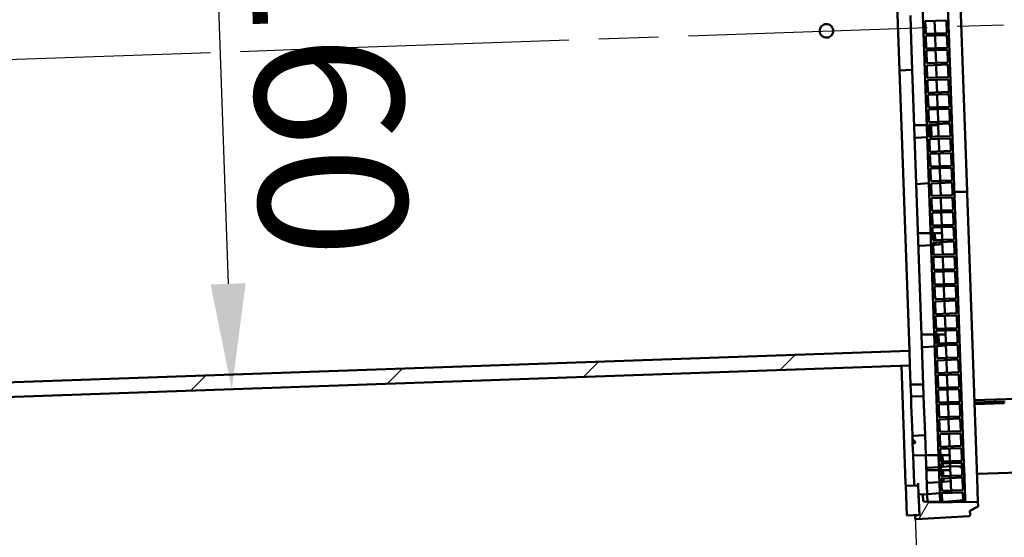
# Model space of a CAD drawing. Units: millimetres. Extents: x 100 to 5940, y -42741 to 4200.
# Drawn here: x 3126 to 3359, y 2413 to 2536 of the extents above; entities that cross this region are included whole.
import ezdxf

# ---------------------------------------------------------------- set-up
doc = ezdxf.new("R2010")
doc.units = ezdxf.units.MM
doc.header["$LTSCALE"] = 10
doc.linetypes.add('CHAIN', pattern=[0.3543, 0.2362, -0.0295, 0.0591, -0.0295])
for name, color, linetype, lineweight in [('Bemaßung (ISO)', 7, 'Continuous', 25), ('Mittellinie (ISO)', 7, 'Continuous', 25), ('Schraffur (ISO)', 7, 'Continuous', 18), ('Sichtbar (ISO)', 7, 'Continuous', 50)]:
    doc.layers.add(name, color=color, linetype=linetype, lineweight=lineweight)
doc.styles.add('Notiztext (DIN)', font='isocpeur.ttf')
doc.dimstyles.new('Standard (DIN)', dxfattribs={"dimscale": 10, "dimtxt": 3.5, "dimasz": 2.5, "dimexe": 3.175, "dimexo": 0.8, "dimgap": 0.8, "dimtad": 1, "dimrnd": 1e-08, "dimzin": 0, "dimtxsty": 'Notiztext (DIN)', "dimcen": 0.09, "dimdle": 10, "dimclrd": 256, "dimclre": 256, "dimclrt": 256, "dimadec": 0, "dimazin": 0, "dimtfac": 1, "dimtmove": 0, "dimatfit": 3, "dimfxl": 1, "dimtolj": 1, "dimtzin": 0, "dimlwd": -1, "dimlwe": -1, "dimarcsym": 0})

# ---------------------------------------------------------------- blocks, each defined once
blk = doc.blocks.new('*D7')
at = {"layer": 'Bemaßung (ISO)', "transparency": 16777216}
for p, q in [((2842.17, 2428.41), (2849.17, 2227.95)), ((3337.85, 2417.71), (3343.87, 2245.22)), ((2873.05, 2260.55), (3317.78, 2276.08))]:
    blk.add_line(p, q, dxfattribs=at)
for points in [[(3317.63, 2280.25), (3317.92, 2271.92), (3342.76, 2276.95)], [(2872.9, 2264.72), (2873.19, 2256.39), (2848.06, 2259.68)]]:
    blk.add_solid(points, dxfattribs=at)
at = {"layer": 'Defpoints', "color": 0, "transparency": 16777216}
for p in [(2841.89, 2436.41), (3337.57, 2425.71), (3342.76, 2276.95)]:
    blk.add_point(p, dxfattribs=at)
at = {"layer": 'Bemaßung (ISO)', "transparency": 16777216, "insert": (3058.93, 2310.07), "char_height": 35, "attachment_point": 1, "rotation": 2, "style": 'Notiztext (DIN)'}
blk.add_mtext('\\A1;495', dxfattribs=at)
blk = doc.blocks.new('*D8')
at = {"layer": 'Bemaßung (ISO)', "transparency": 16777216}
blk.add_line((3171.14, 2582.99), (3174.98, 2473.06), dxfattribs=at)
for points in [[(3175.31, 2583.14), (3166.98, 2582.84), (3170.27, 2607.97)], [(3179.14, 2473.2), (3170.82, 2472.91), (3175.85, 2448.07)]]:
    blk.add_solid(points, dxfattribs=at)
at = {"layer": 'Defpoints', "color": 0, "transparency": 16777216}
for p in [(3170.27, 2607.97), (3175.85, 2448.07), (3175.85, 2448.07)]:
    blk.add_point(p, dxfattribs=at)
at = {"layer": 'Bemaßung (ISO)', "transparency": 16777216, "insert": (3215, 2559.26), "char_height": 35, "attachment_point": 1, "rotation": 272, "style": 'Notiztext (DIN)'}
blk.add_mtext('\\A1;160', dxfattribs=at)

msp = doc.modelspace()

# ---------------------------------------------------------------- hatches: boundary and pattern name
at = {"layer": 'Schraffur (ISO)'}
h = msp.add_hatch(dxfattribs=at)
h.set_pattern_fill('ANSI31', color=256, scale=254, angle=75.0002, style=0)
h.set_pattern_definition([(120.0002, (0, 0), (-27.49626, -15.87508), [])])
h.paths.add_polyline_path([(3335.83, 2418.14), (3338.83, 2418.24), (3338.66, 2423.09), (3338.58, 2425.24), (3335.59, 2425.13)])
h.paths.add_polyline_path([(3330.77, 2649.1), (3327.77, 2649), (3328.01, 2642), (3331.01, 2642.11), (3330.94, 2644.25)])
h = msp.add_hatch(dxfattribs=at)
h.set_pattern_fill('ANSI31', color=256, scale=254, angle=15, style=0)
h.set_pattern_definition([(60, (0, 0), (-27.4963, 15.875), [])])
h.paths.add_polyline_path([(3333.85, 2618.27), (3333.75, 2621.04), (3330.75, 2620.93), (3330.85, 2618.08)])
edge = h.paths.add_edge_path()
edge.add_ellipse((3337.62, 2435.5), major_axis=(0.181, -0.173), ratio=1, start_angle=314.2264, end_angle=450)
edge.add_line((3337.79, 2435.68), (3337.2, 2436.24))
edge.add_line((3337.2, 2436.24), (3337.17, 2437.05))
edge.add_line((3337.17, 2437.05), (3340.17, 2437.15))
edge.add_line((3340.17, 2437.15), (3340.33, 2432.45))
edge.add_line((3340.33, 2432.45), (3337.34, 2432.35))
edge.add_line((3337.34, 2432.35), (3337.23, 2435.25))
edge.add_line((3337.23, 2435.25), (3337.62, 2435.25))
h.paths.add_polyline_path([(3336.75, 2449.19), (3336.85, 2446.34), (3339.85, 2446.44), (3339.75, 2449.21)])
edge = h.paths.add_edge_path()
edge.add_ellipse((3330.76, 2631.8), major_axis=(0.25, 0.015), ratio=1, start_angle=314.2264, end_angle=450)
edge.add_line((3330.75, 2632.05), (3330.36, 2632.03))
edge.add_line((3330.36, 2632.03), (3330.26, 2634.92))
edge.add_line((3330.26, 2634.92), (3333.26, 2635.03))
edge.add_line((3333.26, 2635.03), (3333.42, 2630.33))
edge.add_line((3333.42, 2630.33), (3330.43, 2630.23))
edge.add_line((3330.43, 2630.23), (3330.4, 2631.03))
edge.add_line((3330.4, 2631.03), (3330.95, 2631.63))
edge = h.paths.add_edge_path()
edge.add_ellipse((3342.5, 2649.93), major_axis=(-0.009, 0.25), ratio=1, start_angle=270, end_angle=358.5)
edge.add_line((3342.49, 2650.18), (3329.99, 2650.07))
edge.add_ellipse((3329.99, 2649.82), major_axis=(-0.25, -0.002), ratio=1, start_angle=270, end_angle=361.5)
edge.add_line((3329.74, 2649.81), (3329.77, 2649.07))
edge.add_line((3329.77, 2649.07), (3330.77, 2649.13))
edge.add_line((3330.77, 2649.13), (3330.77, 2649.1))
edge.add_line((3330.77, 2649.1), (3330.94, 2644.25))
edge.add_line((3330.94, 2644.25), (3332.94, 2644.32))
edge.add_line((3332.94, 2644.32), (3332.93, 2644.36))
edge.add_line((3332.93, 2644.36), (3332.87, 2646.06))
edge.add_line((3332.87, 2646.06), (3332.87, 2646.26))
edge.add_line((3332.87, 2646.26), (3344.85, 2646.99))
edge.add_line((3344.85, 2646.99), (3344.81, 2648.09))
edge.add_line((3344.81, 2648.09), (3342.78, 2648.95))
edge.add_line((3342.78, 2648.95), (3342.75, 2649.94))
edge = h.paths.add_edge_path()
edge.add_ellipse((3350.59, 2418.24), major_axis=(0.25, 0.015), ratio=1, start_angle=270, end_angle=358.5)
edge.add_line((3350.84, 2418.24), (3350.8, 2419.23))
edge.add_line((3350.8, 2419.23), (3352.77, 2420.23))
edge.add_line((3352.77, 2420.23), (3352.73, 2421.33))
edge.add_line((3352.73, 2421.33), (3340.73, 2421.22))
edge.add_line((3340.73, 2421.22), (3340.72, 2421.42))
edge.add_line((3340.72, 2421.42), (3340.66, 2423.12))
edge.add_line((3340.66, 2423.12), (3340.66, 2423.16))
edge.add_line((3340.66, 2423.16), (3338.66, 2423.09))
edge.add_line((3338.66, 2423.09), (3338.83, 2418.24))
edge.add_line((3338.83, 2418.24), (3338.83, 2418.22))
edge.add_line((3338.83, 2418.22), (3337.83, 2418.21))
edge.add_line((3337.83, 2418.21), (3337.86, 2417.46))
edge.add_ellipse((3338.11, 2417.47), major_axis=(0.009, -0.25), ratio=1, start_angle=270, end_angle=361.5)
edge.add_line((3338.12, 2417.22), (3350.6, 2417.99))
h = msp.add_hatch(dxfattribs=at)
h.set_pattern_fill('ANSI31', color=256, scale=254, angle=105.0002, style=0)
h.set_pattern_definition([(150.00025, (0, 0), (-15.87488, -27.49637), [])])
edge = h.paths.add_edge_path()
edge.add_ellipse((3349.14, 2429.49), major_axis=(-0.01, 0.3), ratio=1, start_angle=270, end_angle=360)
edge.add_line((3349.13, 2429.79), (3348.93, 2429.78))
edge.add_line((3348.93, 2429.78), (3346.43, 2429.7))
edge.add_ellipse((3346.44, 2429.4), major_axis=(-0.3, -0.01), ratio=1, start_angle=270, end_angle=360)
edge.add_line((3346.14, 2429.39), (3346.21, 2427.5))
edge.add_line((3346.21, 2427.5), (3346.23, 2427.01))
edge.add_line((3346.23, 2427.01), (3346.33, 2424.01))
edge.add_line((3346.33, 2424.01), (3346.35, 2423.62))
edge.add_line((3346.35, 2423.62), (3344.19, 2423.43))
edge.add_line((3344.19, 2423.43), (3344.15, 2423.43))
edge.add_line((3344.15, 2423.43), (3343.65, 2423.38))
edge.add_line((3343.65, 2423.38), (3340.66, 2423.12))
edge.add_line((3340.66, 2423.12), (3339.95, 2423.06))
edge.add_ellipse((3339.97, 2422.76), major_axis=(-0.299, -0.026), ratio=1, start_angle=270, end_angle=357)
edge.add_line((3339.67, 2422.75), (3339.71, 2421.72))
edge.add_ellipse((3340.01, 2421.73), major_axis=(0.01, -0.3), ratio=1, start_angle=270, end_angle=357)
edge.add_line((3340, 2421.43), (3340.72, 2421.42))
edge.add_line((3340.72, 2421.42), (3343.72, 2421.37))
edge.add_line((3343.72, 2421.37), (3344.22, 2421.36))
edge.add_line((3344.22, 2421.36), (3344.72, 2421.35))
edge.add_line((3344.72, 2421.35), (3349.21, 2421.74))
edge.add_line((3349.21, 2421.74), (3349.43, 2421.76))
edge.add_ellipse((3349.4, 2422.06), major_axis=(0.299, 0.026), ratio=1, start_angle=270, end_angle=357)
edge.add_line((3349.7, 2422.07), (3349.44, 2429.5))
edge = h.paths.add_edge_path()
edge.add_ellipse((3339.14, 2638.5), major_axis=(0.01, -0.3), ratio=1, start_angle=270, end_angle=360)
edge.add_line((3339.15, 2638.2), (3341.65, 2638.29))
edge.add_line((3341.65, 2638.29), (3341.85, 2638.3))
edge.add_ellipse((3341.84, 2638.6), major_axis=(0.3, 0.01), ratio=1, start_angle=270, end_angle=360)
edge.add_line((3342.14, 2638.61), (3341.88, 2646.04))
edge.add_ellipse((3341.58, 2646.03), major_axis=(-0.01, 0.3), ratio=1, start_angle=270, end_angle=357)
edge.add_line((3341.59, 2646.33), (3341.38, 2646.33))
edge.add_line((3341.38, 2646.33), (3336.87, 2646.41))
edge.add_line((3336.87, 2646.41), (3336.37, 2646.37))
edge.add_line((3336.37, 2646.37), (3335.87, 2646.32))
edge.add_line((3335.87, 2646.32), (3332.87, 2646.06))
edge.add_line((3332.87, 2646.06), (3332.16, 2646))
edge.add_ellipse((3332.19, 2645.7), major_axis=(-0.299, -0.026), ratio=1, start_angle=270, end_angle=357)
edge.add_line((3331.89, 2645.69), (3331.92, 2644.66))
edge.add_ellipse((3332.22, 2644.67), major_axis=(0.01, -0.3), ratio=1, start_angle=270, end_angle=357)
edge.add_line((3332.22, 2644.37), (3332.93, 2644.36))
edge.add_line((3332.93, 2644.36), (3335.94, 2644.31))
edge.add_line((3335.94, 2644.31), (3336.44, 2644.3))
edge.add_line((3336.44, 2644.3), (3336.48, 2644.3))
edge.add_line((3336.48, 2644.3), (3338.64, 2644.26))
edge.add_line((3338.64, 2644.26), (3338.65, 2643.87))
edge.add_line((3338.65, 2643.87), (3338.76, 2640.87))
edge.add_line((3338.76, 2640.87), (3338.78, 2640.38))
edge.add_line((3338.78, 2640.38), (3338.84, 2638.49))
h = msp.add_hatch(dxfattribs=at)
h.set_pattern_fill('ANSI31', color=256, scale=254, angle=-15, style=0)
h.set_pattern_definition([(30, (0, 0), (-15.875, 27.4963), [])])
h.paths.add_polyline_path([(3341.36, 2646.57), (3341.37, 2646.33), (3341.44, 2644.47), (3336.48, 2644.3), (3336.44, 2644.3), (3336.44, 2644.3), (3336.37, 2646.37), (3336.37, 2646.39), (3335.87, 2646.38), (3335.87, 2646.32), (3335.94, 2644.31), (3343.65, 2423.38), (3343.72, 2421.37), (3343.73, 2421.31), (3344.22, 2421.33), (3344.22, 2421.36), (3344.15, 2423.43), (3344.15, 2423.43), (3344.19, 2423.43), (3349.15, 2423.61), (3349.21, 2421.74), (3349.22, 2421.51), (3349.72, 2421.52), (3341.86, 2646.59)])
h.paths.add_polyline_path([(3345.34, 2532.54), (3340.35, 2532.36), (3340.24, 2535.36), (3345.24, 2535.54)], flags=0)
h.paths.add_polyline_path([(3345.22, 2536.04), (3340.23, 2535.86), (3340.12, 2538.86), (3345.12, 2539.03)], flags=0)
h.paths.add_polyline_path([(3345.1, 2539.53), (3340.1, 2539.36), (3340, 2542.36), (3345, 2542.53)], flags=0)
h.paths.add_polyline_path([(3344.98, 2543.03), (3339.98, 2542.86), (3339.88, 2545.86), (3344.87, 2546.03)], flags=0)
h.paths.add_polyline_path([(3344.86, 2546.53), (3339.86, 2546.36), (3339.75, 2549.35), (3344.75, 2549.53)], flags=0)
h.paths.add_polyline_path([(3344.73, 2550.03), (3339.74, 2549.85), (3339.63, 2552.85), (3344.63, 2553.03)], flags=0)
h.paths.add_polyline_path([(3344.61, 2553.53), (3339.61, 2553.35), (3339.51, 2556.35), (3344.51, 2556.52)], flags=0)
h.paths.add_polyline_path([(3344.49, 2557.02), (3339.49, 2556.85), (3339.39, 2559.85), (3344.38, 2560.02)], flags=0)
h.paths.add_polyline_path([(3344.37, 2560.52), (3339.37, 2560.35), (3339.27, 2563.35), (3344.26, 2563.52)], flags=0)
h.paths.add_polyline_path([(3344.24, 2564.02), (3339.25, 2563.85), (3339.14, 2566.84), (3344.14, 2567.02)], flags=0)
h.paths.add_polyline_path([(3344.12, 2567.52), (3339.13, 2567.34), (3339.02, 2570.34), (3344.02, 2570.52)], flags=0)
h.paths.add_polyline_path([(3339, 2570.84), (3338.9, 2573.84), (3343.9, 2574.01), (3344, 2571.02)], flags=0)
h.paths.add_polyline_path([(3338.78, 2577.34), (3343.77, 2577.51), (3343.88, 2574.51), (3338.88, 2574.34)], flags=0)
h.paths.add_polyline_path([(3338.65, 2580.83), (3343.65, 2581.01), (3343.76, 2578.01), (3338.76, 2577.84)], flags=0)
h.paths.add_polyline_path([(3338.53, 2584.33), (3343.53, 2584.51), (3343.63, 2581.51), (3338.64, 2581.33)], flags=0)
h.paths.add_polyline_path([(3338.52, 2584.83), (3338.41, 2587.83), (3343.41, 2588), (3343.51, 2585.01)], flags=0)
h.paths.add_polyline_path([(3338.29, 2591.33), (3343.29, 2591.5), (3343.39, 2588.5), (3338.39, 2588.33)], flags=0)
h.paths.add_polyline_path([(3338.17, 2594.83), (3343.16, 2595), (3343.27, 2592), (3338.27, 2591.83)], flags=0)
h.paths.add_polyline_path([(3338.04, 2598.32), (3343.04, 2598.5), (3343.15, 2595.5), (3338.15, 2595.33)], flags=0)
h.paths.add_polyline_path([(3337.92, 2601.82), (3342.92, 2602), (3343.02, 2599), (3338.03, 2598.82)], flags=0)
h.paths.add_polyline_path([(3337.8, 2605.32), (3342.8, 2605.49), (3342.9, 2602.5), (3337.9, 2602.32)], flags=0)
h.paths.add_polyline_path([(3337.68, 2608.82), (3342.67, 2608.99), (3342.78, 2605.99), (3337.78, 2605.82)], flags=0)
h.paths.add_polyline_path([(3337.56, 2612.32), (3342.55, 2612.49), (3342.66, 2609.49), (3337.66, 2609.32)], flags=0)
h.paths.add_polyline_path([(3337.43, 2615.81), (3342.43, 2615.99), (3342.53, 2612.99), (3337.54, 2612.82)], flags=0)
h.paths.add_polyline_path([(3337.31, 2619.31), (3342.31, 2619.49), (3342.41, 2616.49), (3337.42, 2616.31)], flags=0)
h.paths.add_polyline_path([(3337.19, 2622.81), (3342.19, 2622.98), (3342.29, 2619.99), (3337.29, 2619.81)], flags=0)
h.paths.add_polyline_path([(3337.07, 2626.31), (3342.06, 2626.48), (3342.17, 2623.48), (3337.17, 2623.31)], flags=0)
h.paths.add_polyline_path([(3336.94, 2629.8), (3341.94, 2629.98), (3342.05, 2626.98), (3337.05, 2626.81)], flags=0)
h.paths.add_polyline_path([(3336.82, 2633.3), (3341.82, 2633.48), (3341.92, 2630.48), (3336.93, 2630.3)], flags=0)
h.paths.add_polyline_path([(3336.7, 2636.8), (3341.7, 2636.98), (3341.8, 2633.98), (3336.81, 2633.8)], flags=0)
h.paths.add_polyline_path([(3336.58, 2640.3), (3338.78, 2640.38), (3341.58, 2640.47), (3341.65, 2638.29), (3341.68, 2637.47), (3336.68, 2637.3)], flags=0)
h.paths.add_polyline_path([(3336.56, 2640.8), (3336.46, 2643.8), (3338.65, 2643.87), (3341.45, 2643.97), (3341.56, 2640.97), (3338.76, 2640.87)], flags=0)
h.paths.add_polyline_path([(3340.36, 2531.86), (3345.36, 2532.04), (3345.47, 2529.04), (3340.47, 2528.87)], flags=0)
h.paths.add_polyline_path([(3340.49, 2528.37), (3345.48, 2528.54), (3345.59, 2525.54), (3340.59, 2525.37)], flags=0)
h.paths.add_polyline_path([(3340.61, 2524.87), (3345.61, 2525.04), (3345.71, 2522.05), (3340.71, 2521.87)], flags=0)
h.paths.add_polyline_path([(3340.73, 2521.37), (3345.73, 2521.55), (3345.83, 2518.55), (3340.84, 2518.37)], flags=0)
h.paths.add_polyline_path([(3340.85, 2517.87), (3345.85, 2518.05), (3345.96, 2515.05), (3340.96, 2514.87)], flags=0)
h.paths.add_polyline_path([(3340.98, 2514.38), (3345.97, 2514.55), (3346.08, 2511.55), (3341.08, 2511.38)], flags=0)
h.paths.add_polyline_path([(3341.1, 2510.88), (3346.09, 2511.05), (3346.2, 2508.05), (3341.2, 2507.88)], flags=0)
h.paths.add_polyline_path([(3341.22, 2507.38), (3346.22, 2507.55), (3346.32, 2504.56), (3341.32, 2504.38)], flags=0)
h.paths.add_polyline_path([(3341.34, 2503.88), (3346.34, 2504.06), (3346.44, 2501.06), (3341.45, 2500.88)], flags=0)
h.paths.add_polyline_path([(3341.46, 2500.38), (3346.46, 2500.56), (3346.57, 2497.56), (3341.57, 2497.39)], flags=0)
h.paths.add_polyline_path([(3341.69, 2493.89), (3341.59, 2496.89), (3346.58, 2497.06), (3346.69, 2494.06)], flags=0)
h.paths.add_polyline_path([(3346.81, 2490.56), (3341.81, 2490.39), (3341.71, 2493.39), (3346.71, 2493.56)], flags=0)
h.paths.add_polyline_path([(3346.93, 2487.07), (3341.94, 2486.89), (3341.83, 2489.89), (3346.83, 2490.06)], flags=0)
h.paths.add_polyline_path([(3347.05, 2483.57), (3342.06, 2483.39), (3341.95, 2486.39), (3346.95, 2486.57)], flags=0)
h.paths.add_polyline_path([(3347.18, 2480.07), (3342.18, 2479.9), (3342.07, 2482.89), (3347.07, 2483.07)], flags=0)
h.paths.add_polyline_path([(3347.3, 2476.57), (3342.3, 2476.4), (3342.2, 2479.4), (3347.19, 2479.57)], flags=0)
h.paths.add_polyline_path([(3347.42, 2473.07), (3342.42, 2472.9), (3342.32, 2475.9), (3347.32, 2476.07)], flags=0)
h.paths.add_polyline_path([(3347.54, 2469.58), (3342.55, 2469.4), (3342.44, 2472.4), (3347.44, 2472.58)], flags=0)
h.paths.add_polyline_path([(3347.67, 2466.08), (3342.67, 2465.9), (3342.56, 2468.9), (3347.56, 2469.08)], flags=0)
h.paths.add_polyline_path([(3347.79, 2462.58), (3342.79, 2462.41), (3342.69, 2465.41), (3347.68, 2465.58)], flags=0)
h.paths.add_polyline_path([(3347.91, 2459.08), (3342.91, 2458.91), (3342.81, 2461.91), (3347.8, 2462.08)], flags=0)
h.paths.add_polyline_path([(3348.03, 2455.59), (3343.03, 2455.41), (3342.93, 2458.41), (3347.93, 2458.58)], flags=0)
h.paths.add_polyline_path([(3348.15, 2452.09), (3343.16, 2451.91), (3343.05, 2454.91), (3348.05, 2455.09)], flags=0)
h.paths.add_polyline_path([(3348.28, 2448.59), (3343.28, 2448.42), (3343.17, 2451.41), (3348.17, 2451.59)], flags=0)
h.paths.add_polyline_path([(3348.4, 2445.09), (3343.4, 2444.92), (3343.3, 2447.92), (3348.29, 2448.09)], flags=0)
h.paths.add_polyline_path([(3348.52, 2441.59), (3343.52, 2441.42), (3343.42, 2444.42), (3348.42, 2444.59)], flags=0)
h.paths.add_polyline_path([(3348.64, 2438.1), (3343.65, 2437.92), (3343.54, 2440.92), (3348.54, 2441.09)], flags=0)
h.paths.add_polyline_path([(3348.76, 2434.6), (3343.77, 2434.42), (3343.66, 2437.42), (3348.66, 2437.6)], flags=0)
h.paths.add_polyline_path([(3348.89, 2431.1), (3343.89, 2430.93), (3343.78, 2433.92), (3348.78, 2434.1)], flags=0)
h.paths.add_polyline_path([(3349.01, 2427.6), (3346.21, 2427.5), (3344.01, 2427.43), (3343.91, 2430.43), (3348.9, 2430.6), (3348.93, 2429.78)], flags=0)
h.paths.add_polyline_path([(3344.13, 2423.93), (3344.03, 2426.93), (3346.23, 2427.01), (3349.03, 2427.1), (3349.13, 2424.1), (3346.33, 2424.01)], flags=0)
h = msp.add_hatch(dxfattribs=at)
h.set_pattern_fill('ANSI31', color=256, scale=254, style=0)
h.set_pattern_definition([(45, (0, 0), (-22.45064, 22.45064), [])])
h.paths.add_polyline_path([(3336.59, 2453.69), (3336.47, 2457.18), (3090.12, 2448.58), (3060.14, 2447.53), (3006.67, 2445.67), (2856.76, 2440.43), (2841.77, 2439.91), (2841.89, 2436.41), (2888.36, 2438.03), (2901.36, 2438.49)])
h.paths.add_polyline_path([(3331.13, 2610.09), (3331.01, 2613.59), (2895.77, 2598.39), (2882.78, 2597.94), (2836.31, 2596.31), (2836.43, 2592.81), (2851.42, 2593.34), (3001.33, 2598.57), (3054.8, 2600.44), (3084.78, 2601.49)])

# ---------------------------------------------------------------- linework, layer by layer
at = {"layer": 'Mittellinie (ISO)', "linetype": 'CHAIN', "ltscale": 23.990969}
msp.add_line((2774.38, 2514.1), (3358.78, 2534.51), dxfattribs=at)
at = {"layer": 'Sichtbar (ISO)'}
for p, q in [((3335.87, 2646.38), (3343.73, 2421.31)), ((3349.72, 2421.52), (3341.86, 2646.59)), ((3331.13, 2610.09), (3336.47, 2457.18)), ((3347.42, 2573.45), (3350.16, 2494.87)), ((3336.9, 2530.82), (3336.7, 2536.66)), ((3340.24, 2535.36), (3345.24, 2535.54)), ((3340.35, 2532.36), (3340.24, 2535.36)), ((3342.44, 2535.44), (3342.55, 2532.44)), ((3345.24, 2535.54), (3345.34, 2532.54)), ((3345.34, 2532.54), (3340.35, 2532.36)), ((3336.9, 2530.82), (3337.14, 2523.83)), ((3340.36, 2531.86), (3345.36, 2532.04)), ((3340.47, 2528.87), (3340.36, 2531.86)), ((3342.56, 2531.94), (3342.67, 2528.94)), ((3345.36, 2532.04), (3345.47, 2529.04)), ((3345.47, 2529.04), (3340.47, 2528.87)), ((3340.49, 2528.37), (3345.48, 2528.54)), ((3340.59, 2525.37), (3340.49, 2528.37)), ((3342.69, 2528.44), (3342.79, 2525.45)), ((3345.48, 2528.54), (3345.59, 2525.54)), ((3345.59, 2525.54), (3340.59, 2525.37)), ((3334.15, 2523.64), (3337.14, 2523.83)), ((3339.42, 2458.56), (3337.14, 2523.83)), ((3340.61, 2524.87), (3345.61, 2525.04)), ((3340.71, 2521.87), (3340.61, 2524.87)), ((3342.81, 2524.95), (3342.91, 2521.95)), ((3345.61, 2525.04), (3345.71, 2522.05)), ((3345.71, 2522.05), (3340.71, 2521.87)), ((3340.73, 2521.37), (3345.73, 2521.55)), ((3340.84, 2518.37), (3340.73, 2521.37)), ((3342.93, 2521.45), (3343.03, 2518.45)), ((3345.73, 2521.55), (3345.83, 2518.55)), ((3345.83, 2518.55), (3340.84, 2518.37)), ((3340.85, 2517.87), (3345.85, 2518.05)), ((3340.96, 2514.87), (3340.85, 2517.87)), ((3343.05, 2517.95), (3343.16, 2514.95)), ((3345.85, 2518.05), (3345.96, 2515.05)), ((3345.96, 2515.05), (3340.96, 2514.87)), ((3340.98, 2514.38), (3345.97, 2514.55)), ((3341.08, 2511.38), (3340.98, 2514.38)), ((3343.17, 2514.45), (3343.28, 2511.45)), ((3345.97, 2514.55), (3346.08, 2511.55)), ((3346.08, 2511.55), (3341.08, 2511.38)), ((3340.6, 2510.71), (3337.89, 2510.68)), ((3341.1, 2510.88), (3346.09, 2511.05)), ((3341.2, 2507.88), (3341.1, 2510.88)), ((3341.6, 2510.71), (3341.1, 2510.71)), ((3341.7, 2507.93), (3341.6, 2510.71)), ((3343.31, 2510.68), (3341.6, 2510.71)), ((3343.3, 2510.95), (3343.4, 2507.96)), ((3346.09, 2511.05), (3346.2, 2508.05)), ((3340.7, 2507.86), (3338, 2507.7)), ((3346.2, 2508.05), (3341.2, 2507.88)), ((3341.7, 2507.93), (3341.2, 2507.89)), ((3341.22, 2507.38), (3346.22, 2507.55)), ((3341.32, 2504.38), (3341.22, 2507.38)), ((3343.4, 2508.07), (3341.7, 2507.93)), ((3343.42, 2507.46), (3343.52, 2504.46)), ((3346.22, 2507.55), (3346.32, 2504.56)), ((3346.32, 2504.56), (3341.32, 2504.38)), ((3341.34, 2503.88), (3346.34, 2504.06)), ((3341.45, 2500.88), (3341.34, 2503.88)), ((3343.54, 2503.96), (3343.65, 2500.96)), ((3346.34, 2504.06), (3346.44, 2501.06)), ((3346.44, 2501.06), (3341.45, 2500.88)), ((3341.46, 2500.38), (3346.46, 2500.56)), ((3341.57, 2497.39), (3341.46, 2500.38)), ((3343.66, 2500.46), (3343.77, 2497.46)), ((3346.46, 2500.56), (3346.57, 2497.56)), ((3346.57, 2497.56), (3341.57, 2497.39)), ((3341.08, 2496.94), (3338.09, 2496.68)), ((3341.59, 2496.89), (3346.58, 2497.06)), ((3341.69, 2493.89), (3341.59, 2496.89)), ((3343.78, 2496.96), (3343.89, 2493.96)), ((3346.58, 2497.06), (3346.69, 2494.06)), ((3346.69, 2494.06), (3341.69, 2493.89)), ((3341.71, 2493.39), (3346.71, 2493.56)), ((3341.81, 2490.39), (3341.71, 2493.39)), ((3343.91, 2493.46), (3344.01, 2490.47)), ((3346.71, 2493.56), (3346.81, 2490.56)), ((3350.16, 2494.87), (3347.16, 2494.84)), ((3350.18, 2494.45), (3350.16, 2494.87)), ((3350.64, 2481.28), (3350.18, 2494.45)), ((3346.81, 2490.56), (3341.81, 2490.39)), ((3341.83, 2489.89), (3346.83, 2490.06)), ((3341.94, 2486.89), (3341.83, 2489.89)), ((3344.03, 2489.97), (3344.13, 2486.97)), ((3346.83, 2490.06), (3346.93, 2487.07)), ((3346.93, 2487.07), (3341.94, 2486.89)), ((3341.95, 2486.39), (3346.95, 2486.57)), ((3342.06, 2483.39), (3341.95, 2486.39)), ((3344.15, 2486.47), (3344.26, 2483.47)), ((3346.95, 2486.57), (3347.05, 2483.57)), ((3341.5, 2485.1), (3338.79, 2485.08)), ((3342.5, 2485.11), (3342, 2485.11)), ((3347.05, 2483.57), (3342.06, 2483.39)), ((3342.56, 2483.41), (3342.5, 2485.11)), ((3344.2, 2485.08), (3342.5, 2485.11)), ((3341.6, 2482.26), (3338.89, 2482.1)), ((3342.07, 2482.89), (3347.07, 2483.07)), ((3342.18, 2479.9), (3342.07, 2482.89)), ((3342.6, 2482.32), (3342.1, 2482.29)), ((3342.6, 2482.32), (3342.57, 2482.91)), ((3344.29, 2482.47), (3342.6, 2482.32)), ((3344.27, 2482.97), (3344.38, 2479.97)), ((3347.07, 2483.07), (3347.18, 2480.07)), ((3352.54, 2426.74), (3350.64, 2481.28)), ((3347.18, 2480.07), (3342.18, 2479.9)), ((3342.2, 2479.4), (3347.19, 2479.57)), ((3342.3, 2476.4), (3342.2, 2479.4)), ((3344.4, 2479.47), (3344.5, 2476.48)), ((3347.19, 2479.57), (3347.3, 2476.57)), ((3347.3, 2476.57), (3342.3, 2476.4)), ((3342.32, 2475.9), (3347.32, 2476.07)), ((3342.42, 2472.9), (3342.32, 2475.9)), ((3344.52, 2475.98), (3344.62, 2472.98)), ((3347.32, 2476.07), (3347.42, 2473.07)), ((3347.42, 2473.07), (3342.42, 2472.9)), ((3342.44, 2472.4), (3347.44, 2472.58)), ((3342.55, 2469.4), (3342.44, 2472.4)), ((3344.64, 2472.48), (3344.74, 2469.48)), ((3347.44, 2472.58), (3347.54, 2469.58)), ((3347.54, 2469.58), (3342.55, 2469.4)), ((3342.56, 2468.9), (3347.56, 2469.08)), ((3342.67, 2465.9), (3342.56, 2468.9)), ((3344.76, 2468.98), (3344.87, 2465.98)), ((3347.56, 2469.08), (3347.67, 2466.08)), ((3347.67, 2466.08), (3342.67, 2465.9)), ((3342.69, 2465.41), (3347.68, 2465.58)), ((3342.79, 2462.41), (3342.69, 2465.41)), ((3344.88, 2465.48), (3344.99, 2462.48)), ((3347.68, 2465.58), (3347.79, 2462.58)), ((3347.79, 2462.58), (3342.79, 2462.41)), ((3342.34, 2461.05), (3339.63, 2461.02)), ((3342.81, 2461.91), (3347.8, 2462.08)), ((3342.91, 2458.91), (3342.81, 2461.91)), ((3343.34, 2461.05), (3342.84, 2461.05)), ((3343.34, 2461.05), (3343.41, 2458.93)), ((3345.04, 2461.02), (3343.34, 2461.05)), ((3345.01, 2461.98), (3345.11, 2458.99)), ((3347.8, 2462.08), (3347.91, 2459.08)), ((3339.75, 2449.21), (3339.42, 2458.56)), ((3342.44, 2458.2), (3339.73, 2458.04)), ((3347.91, 2459.08), (3342.91, 2458.91)), ((3342.93, 2458.41), (3347.93, 2458.58)), ((3343.03, 2455.41), (3342.93, 2458.41)), ((3343.44, 2458.27), (3342.94, 2458.24)), ((3343.43, 2458.43), (3343.44, 2458.27)), ((3345.13, 2458.41), (3343.44, 2458.27)), ((3345.13, 2458.49), (3345.23, 2455.49)), ((3347.93, 2458.58), (3348.03, 2455.59)), ((3336.47, 2457.18), (2841.77, 2439.91)), ((3336.59, 2453.69), (3336.47, 2457.18)), ((3348.03, 2455.59), (3343.03, 2455.41)), ((2841.89, 2436.41), (3336.59, 2453.69)), ((3335.57, 2425.72), (3334.59, 2453.62)), ((3336.75, 2449.19), (3336.59, 2453.69)), ((3343.05, 2454.91), (3348.05, 2455.09)), ((3343.16, 2451.91), (3343.05, 2454.91)), ((3345.25, 2454.99), (3345.36, 2451.99)), ((3348.05, 2455.09), (3348.15, 2452.09)), ((3348.15, 2452.09), (3343.16, 2451.91)), ((3343.17, 2451.41), (3348.17, 2451.59)), ((3343.28, 2448.42), (3343.17, 2451.41)), ((3345.37, 2451.49), (3345.48, 2448.49)), ((3348.17, 2451.59), (3348.28, 2448.59)), ((3339.75, 2449.21), (3336.75, 2449.19)), ((3336.75, 2449.19), (3336.85, 2446.34)), ((3339.85, 2446.44), (3339.75, 2449.21)), ((3348.28, 2448.59), (3343.28, 2448.42)), ((3336.85, 2446.34), (3339.85, 2446.44)), ((3336.92, 2444.19), (3336.85, 2446.34)), ((3339.85, 2446.44), (3339.92, 2444.3)), ((3343.3, 2447.92), (3348.29, 2448.09)), ((3343.4, 2444.92), (3343.3, 2447.92)), ((3345.5, 2447.99), (3345.6, 2444.99)), ((3348.29, 2448.09), (3348.4, 2445.09)), ((3337.1, 2439.19), (3336.92, 2444.19)), ((3339.92, 2444.3), (3340.1, 2439.3)), ((3348.4, 2445.09), (3343.4, 2444.92)), ((3343.42, 2444.42), (3348.42, 2444.59)), ((3343.52, 2441.42), (3343.42, 2444.42)), ((3345.62, 2444.49), (3345.72, 2441.5)), ((3348.42, 2444.59), (3348.52, 2441.59)), ((3361.88, 2445.81), (3351.89, 2445.46)), ((3351.91, 2444.89), (3358.9, 2445.14)), ((3358.92, 2444.74), (3351.92, 2444.5)), ((3358.92, 2444.74), (3358.9, 2445.14)), ((3348.52, 2441.59), (3343.52, 2441.42)), ((3337.17, 2437.05), (3337.1, 2439.19)), ((3340.1, 2439.3), (3340.17, 2437.15)), ((3343.54, 2440.92), (3348.54, 2441.09)), ((3343.65, 2437.92), (3343.54, 2440.92)), ((3345.74, 2441), (3345.84, 2438)), ((3348.54, 2441.09), (3348.64, 2438.1)), ((3340.17, 2437.15), (3337.17, 2437.05)), ((3337.17, 2437.05), (3337.2, 2436.24)), ((3340.33, 2432.45), (3340.17, 2437.15)), ((3348.64, 2438.1), (3343.65, 2437.92)), ((3343.66, 2437.42), (3348.66, 2437.6)), ((3343.77, 2434.42), (3343.66, 2437.42)), ((3345.86, 2437.5), (3345.97, 2434.5)), ((3348.66, 2437.6), (3348.76, 2434.6)), ((3337.2, 2436.24), (3337.79, 2435.68)), ((3337.23, 2435.25), (3337.2, 2436.24)), ((3337.62, 2435.25), (3337.23, 2435.25)), ((3337.23, 2435.25), (3337.34, 2432.35)), ((3348.76, 2434.6), (3343.77, 2434.42)), ((3337.34, 2432.35), (3340.33, 2432.45)), ((3337.41, 2430.2), (3337.34, 2432.35)), ((3340.33, 2432.45), (3340.41, 2430.3)), ((3343.34, 2432.42), (3340.63, 2432.39)), ((3343.78, 2433.92), (3348.78, 2434.1)), ((3343.89, 2430.93), (3343.78, 2433.92)), ((3344.34, 2432.43), (3343.84, 2432.42)), ((3344.34, 2432.43), (3344.39, 2430.94)), ((3346.04, 2432.4), (3344.34, 2432.43)), ((3345.98, 2434), (3346.09, 2431)), ((3348.78, 2434.1), (3348.89, 2431.1)), ((3337.57, 2425.71), (3337.41, 2430.2)), ((3340.41, 2430.3), (3340.58, 2425.31)), ((3348.89, 2431.1), (3343.89, 2430.93)), ((3343.91, 2430.43), (3348.9, 2430.6)), ((3344.01, 2427.43), (3343.91, 2430.43)), ((3344.43, 2429.64), (3343.94, 2429.61)), ((3344.41, 2430.44), (3344.43, 2429.64)), ((3346.13, 2429.79), (3344.43, 2429.64)), ((3346.11, 2430.5), (3346.14, 2429.39)), ((3349.13, 2429.79), (3346.43, 2429.7)), ((3348.9, 2430.6), (3349.01, 2427.6)), ((3343.44, 2429.58), (3340.73, 2429.41)), ((3343.46, 2428.88), (3340.75, 2428.86)), ((3344.46, 2428.89), (3343.96, 2428.89)), ((3349.01, 2427.6), (3344.01, 2427.43)), ((3344.46, 2428.89), (3344.51, 2427.45)), ((3346.16, 2428.86), (3344.46, 2428.89)), ((3346.14, 2429.39), (3346.35, 2423.62)), ((3349.7, 2422.07), (3349.44, 2429.5)), ((3362.49, 2428.32), (3352.5, 2427.97)), ((3335.59, 2425.13), (3335.57, 2425.72)), ((3338.58, 2425.24), (3335.59, 2425.13)), ((3335.59, 2425.13), (3335.83, 2418.14)), ((3337.57, 2425.71), (3337.59, 2425.21)), ((3337.59, 2425.21), (3338.58, 2425.27)), ((3338.58, 2425.24), (3338.57, 2425.77)), ((3338.83, 2418.24), (3338.58, 2425.24)), ((3338.58, 2425.24), (3338.58, 2425.24)), ((3340.58, 2425.31), (3340.66, 2423.16)), ((3343.56, 2426.04), (3340.86, 2425.87)), ((3344.03, 2426.93), (3349.03, 2427.1)), ((3344.13, 2423.93), (3344.03, 2426.93)), ((3344.56, 2426.1), (3344.06, 2426.07)), ((3344.53, 2426.95), (3344.56, 2426.1)), ((3346.25, 2426.25), (3344.56, 2426.1)), ((3349.03, 2427.1), (3349.13, 2424.1)), ((3352.62, 2424.36), (3352.54, 2426.74)), ((3340.66, 2423.16), (3338.66, 2423.09)), ((3338.66, 2423.09), (3338.83, 2418.22)), ((3339.67, 2422.75), (3339.71, 2421.72)), ((3346.35, 2423.62), (3339.95, 2423.06)), ((3340.73, 2421.22), (3340.66, 2423.16)), ((3349.13, 2424.1), (3344.13, 2423.93)), ((3344.15, 2423.43), (3349.15, 2423.61)), ((3344.22, 2421.33), (3344.15, 2423.43)), ((3349.15, 2423.61), (3349.22, 2421.51)), ((3352.64, 2423.87), (3352.62, 2424.36)), ((3352.73, 2421.33), (3352.64, 2423.87)), ((3340, 2421.43), (3344.72, 2421.35)), ((3352.73, 2421.33), (3340.73, 2421.22)), ((3343.73, 2421.31), (3344.22, 2421.33)), ((3344.72, 2421.35), (3349.43, 2421.76)), ((3349.22, 2421.51), (3349.72, 2421.52)), ((3352.77, 2420.23), (3352.73, 2421.33)), ((3335.83, 2418.14), (3338.83, 2418.24)), ((3338.83, 2418.22), (3337.83, 2418.21)), ((3337.83, 2418.21), (3337.86, 2417.46)), ((3338.12, 2417.22), (3350.6, 2417.99)), ((3350.8, 2419.23), (3352.77, 2420.23)), ((3350.84, 2418.24), (3350.8, 2419.23))]:
    msp.add_line(p, q, dxfattribs=at)
for centre, radius, start, end in [((3337.89, 2510.98), 0.3, 182, 270.5), ((3338.02, 2507.4), 0.3, 93.5, 182), ((3338.79, 2485.38), 0.3, 182, 270.5), ((3338.91, 2481.8), 0.3, 93.5, 182), ((3339.63, 2461.32), 0.3, 182, 270.5), ((3339.75, 2457.74), 0.3, 93.5, 182), ((3337.62, 2435.5), 0.25, 270.4527, 46.2264), ((3340.63, 2432.69), 0.3, 182, 270.5), ((3346.44, 2429.4), 0.3, 92, 182), ((3349.14, 2429.49), 0.3, 2, 92), ((3340.75, 2429.11), 0.3, 93.5, 177.5568), ((3340.75, 2429.16), 0.3, 182, 270.5), ((3340.87, 2425.58), 0.3, 93.5, 182), ((3339.97, 2422.76), 0.3, 95, 182), ((3340.01, 2421.73), 0.3, 182, 269), ((3349.4, 2422.06), 0.3, 275, 2), ((3350.59, 2418.24), 0.25, 273.5, 2), ((3338.11, 2417.47), 0.25, 182, 273.5)]:
    msp.add_arc(centre, radius, start, end, dxfattribs=at)
msp.add_open_spline([(3316.87, 2531.44), (3316.66, 2531.44), (3316.45, 2531.47), (3316.05, 2531.62), (3315.87, 2531.74), (3315.57, 2532.01), (3315.44, 2532.19), (3315.26, 2532.57), (3315.22, 2532.79), (3315.2, 2533.19), (3315.24, 2533.4), (3315.39, 2533.8), (3315.5, 2533.99), (3315.78, 2534.28), (3315.95, 2534.41), (3316.34, 2534.59), (3316.55, 2534.64), (3316.95, 2534.65), (3317.17, 2534.62), (3317.57, 2534.47), (3317.75, 2534.35), (3318.05, 2534.08), (3318.18, 2533.9), (3318.35, 2533.51), (3318.4, 2533.3), (3318.42, 2532.9), (3318.38, 2532.68), (3318.23, 2532.28), (3318.12, 2532.1), (3317.84, 2531.81), (3317.67, 2531.68), (3317.28, 2531.5), (3317.07, 2531.45), (3316.87, 2531.44)], degree=3, knots=[-0.9643481, -0.9643481, -0.9643481, -0.9643481, -0.9040763, -0.9040763, -0.8438046, -0.8438046, -0.7835328, -0.7835328, -0.7232611, -0.7232611, -0.6629893, -0.6629893, -0.6027176, -0.6027176, -0.5424458, -0.5424458, -0.482174, -0.482174, -0.4219023, -0.4219023, -0.3616305, -0.3616305, -0.3013588, -0.3013588, -0.241087, -0.241087, -0.1808153, -0.1808153, -0.1205435, -0.1205435, -0.0602718, -0.0602718, 0, 0, 0, 0], dxfattribs=at)

# ---------------------------------------------------------------- dimensions: what is measured, and where the dimension line sits
at = {"layer": 'Bemaßung (ISO)'}
for base, p1, p2, angle, override, picture, middle in [((3175.85, 2448.07), (3170.27, 2607.97), (3175.85, 2448.07), 92, {"dimgap": 0.8, "dimdec": 0, "dimse1": 1, "dimse2": 1, "dimtol": 0, "dimlim": 0, "dimtp": 0, "dimtm": 0, "dimtdec": 2, "dimtofl": 0, "dimatfit": 1}, '*D8', (3173.06, 2528.02)), ((3342.76, 2276.95), (2841.89, 2436.41), (3337.57, 2425.71), 182, {"dimgap": 0.8, "dimdec": 0, "dimtol": 0, "dimlim": 0, "dimtp": 0, "dimtm": 0, "dimtdec": 2, "dimtofl": 0, "dimatfit": 1}, '*D7', (3095.41, 2268.32))]:
    dim = msp.add_linear_dim(base=base, p1=p1, p2=p2, angle=angle, dimstyle='Standard (DIN)', override=override, dxfattribs=at)
    dim.commit()
    dim.dimension.update_dxf_attribs({"geometry": picture, "text_midpoint": middle, "dimtype": 160})

doc.saveas('drawing.dxf')
